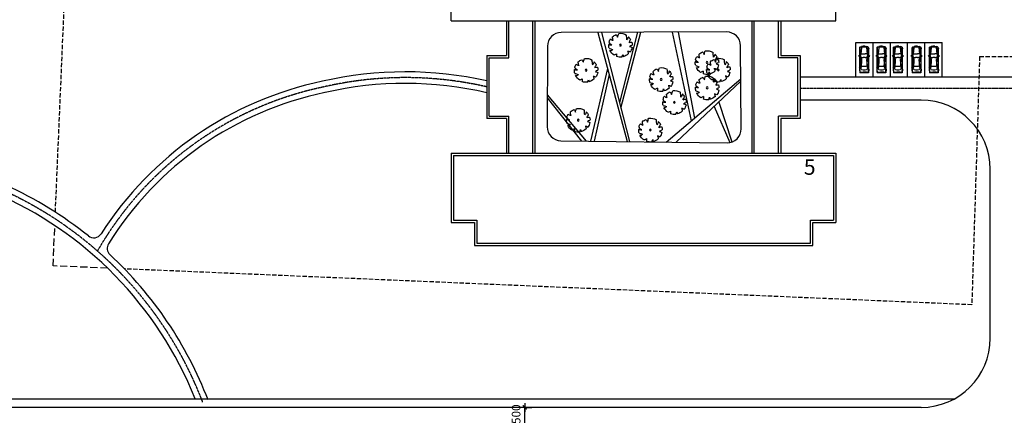
# Model space of a CAD drawing. Extents: x -1850789 to 242654, y -645296 to 3003252.
# Drawn here: x -595660 to -424812, y 619591 to 688265 of the extents above; entities that cross this region are included whole.
import ezdxf

# ---------------------------------------------------------------- set-up
doc = ezdxf.new("R2010")
doc.units = 0
doc.header["$LTSCALE"] = 500
doc.header["$MEASUREMENT"] = 0
doc.linetypes.add('DASH', pattern=[0.35, 0.25, -0.1])
doc.linetypes.add('DOTE', pattern=[2.42, 2, -0.2, 0.02, -0.2])
doc.layers.get('0').update_dxf_attribs({"linetype": 'CONTINUOUS'})
doc.layers.get('Defpoints').update_dxf_attribs({"linetype": 'CONTINUOUS'})
for name, color, linetype in [('GREEN', 86, 'CONTINUOUS'), ('LAYER1', 1, 'CONTINUOUS'), ('MMMM', 7, 'CONTINUOUS'), ('PD', 117, 'CONTINUOUS'), ('PUB_DIM', 3, 'CONTINUOUS'), ('PUB_TEXT', 7, 'CONTINUOUS'), ('STAIR', 2, 'CONTINUOUS'), ('一期', 7, 'CONTINUOUS'), ('填充', 8, 'CONTINUOUS'), ('汽车', 6, 'CONTINUOUS'), ('道路', 7, 'CONTINUOUS'), ('道路中心线', 14, 'CONTINUOUS')]:
    doc.layers.add(name, color=color, linetype=linetype)
doc.styles.add('-黑体', font='simhei.ttf', dxfattribs={"width": 0.8})
doc.styles.get("Standard").update_dxf_attribs({"font": 'GBENOR', "bigfont": 'GBCBIG'})
doc.dimstyles.new('AXIS500', dxfattribs={"dimscale": 5, "dimtxt": 300, "dimasz": 1, "dimexe": 250, "dimexo": 300, "dimgap": 150, "dimtad": 1, "dimdec": 0, "dimzin": 0, "dimdsep": 46, "dimtxsty": 'Standard', "dimblk": '_DIMX', "dimcen": 0.09, "dimclrt": 7, "dimadec": 1, "dimazin": 0, "dimtfac": 1, "dimtdec": 4, "dimtix": 1, "dimtmove": 2, "dimatfit": 3, "dimfxl": 1, "dimtolj": 1, "dimtzin": 0, "dimarcsym": 0})

# ---------------------------------------------------------------- blocks, each defined once
blk = doc.blocks.new('M_F33')
for p, q in [((-2082, 701), (-2108, 193)), ((-2108, 193), (-1980, 193)), ((-2108, 193), (-2108, -163)), ((-2070, 777), (-2082, 701)), ((-1942, 701), (-2082, 701)), ((-1434, 828), (-2070, 777)), ((-1955, 777), (-2070, 777)), ((-1980, 193), (-1955, 701)), ((-1980, 193), (-1980, -163)), ((-1968, 447), (-1955, 447)), ((-1955, 447), (-1968, 193)), ((-1968, -163), (-1968, 193)), ((-1955, 777), (-1955, 701)), ((-1942, 727), (-1955, 765)), ((-1955, 447), (-1942, 701)), ((-1294, 740), (-1942, 727)), ((-1942, 701), (-1942, 727)), ((-1624, 817), (-1625, 817)), ((-1523, 828), (-1624, 817)), ((-1561, 193), (-1523, 447)), ((-1561, -163), (-1561, 193)), ((-1523, 828), (805, 828)), ((-1409, 638), (-1523, 447)), ((-1409, 638), (-1294, 740)), ((-887, 460), (-1409, 638)), ((-989, 777), (-1294, 740)), ((-861, 523), (-1294, 740)), ((-1078, 828), (-989, 777)), ((-989, 777), (-684, 534)), ((842, 777), (-989, 777)), ((-912, 193), (-900, 370)), ((-912, -163), (-912, 193)), ((-900, 370), (-887, 460)), ((-861, 523), (-887, 460)), ((-442, 472), (-887, 460)), ((-861, 523), (-442, 548)), ((-556, 543), (-722, 777)), ((-531, 543), (-687, 777)), ((-656, 536), (-556, 543)), ((-556, 543), (-531, 543)), ((-531, 543), (-442, 548)), ((-442, 548), (-60, 548)), ((-60, 472), (-442, 472)), ((-124, 548), (-48, 777)), ((76, 777), (-60, 548)), ((257, 562), (-60, 548)), ((-60, 472), (257, 485)), ((76, 777), (79, 828)), ((537, 574), (257, 562)), ((448, 571), (257, 562)), ((562, 511), (257, 485)), ((448, 571), (842, 777)), ((537, 574), (448, 571)), ((995, 752), (537, 574)), ((537, 574), (562, 511)), ((1110, 663), (562, 511)), ((562, 511), (575, 370)), ((588, 193), (575, 370)), ((588, 193), (588, -163)), ((802, 888), (833, 982)), ((807, 802), (802, 888)), ((839, 778), (807, 802)), ((833, 982), (884, 934)), ((842, 777), (870, 820)), ((870, 820), (842, 776)), ((843, 777), (995, 752)), ((872, 776), (843, 777)), ((884, 934), (870, 820)), ((885, 820), (870, 820)), ((885, 820), (872, 776)), ((885, 820), (884, 934)), ((884, 828), (2114, 828)), ((995, 752), (1122, 828)), ((1631, 777), (995, 752)), ((995, 752), (1110, 663)), ((1110, 663), (1643, 701)), ((1110, 663), (1198, 447)), ((1198, 447), (1237, 193)), ((1200, 586), (2307, 468)), ((1237, -163), (1237, 193)), ((1631, 777), (2165, 752)), ((2216, 676), (1643, 701)), ((2088, 828), (2376, 740)), ((2141, 812), (2088, 828)), ((2114, 828), (2141, 812)), ((2376, 740), (2141, 812)), ((2376, 740), (2267, 752)), ((2317, 676), (2267, 752)), ((2427, 676), (2317, 676)), ((2317, 676), (2394, 447)), ((2427, 676), (2376, 740)), ((2516, 447), (2394, 447)), ((2419, 193), (2394, 447)), ((2419, -163), (2419, 193)), ((2427, 676), (2516, 447)), ((2567, 193), (2516, 447)), ((2567, 193), (2567, -163)), ((-2108, -163), (-2082, -672)), ((-2082, -672), (-2070, -748)), ((-1942, -672), (-2082, -672)), ((-1434, -799), (-2070, -748)), ((-1955, -748), (-2070, -748)), ((-1955, -672), (-1981, -163)), ((-1955, -418), (-1968, -163)), ((-1968, -418), (-1955, -418)), ((-1942, -672), (-1955, -418)), ((-1955, -672), (-1955, -748)), ((-1955, -736), (-1942, -697)), ((-1942, -672), (-1942, -697)), ((-1942, -697), (-1294, -710)), ((-1523, -799), (-1624, -788)), ((-1523, -799), (-1623, -788)), ((-1523, -418), (-1561, -163)), ((-1523, -418), (-1409, -608)), ((805, -799), (-1523, -799)), ((-887, -430), (-1409, -608)), ((-1294, -710), (-1409, -608)), ((-861, -494), (-1294, -710)), ((-1294, -710), (-989, -748)), ((-1078, -799), (-989, -748)), ((-684, -505), (-989, -748)), ((842, -748), (-989, -748)), ((-900, -341), (-912, -163)), ((-887, -430), (-900, -341)), ((-861, -494), (-887, -430)), ((-887, -430), (-442, -443)), ((-442, -519), (-861, -494)), ((-556, -514), (-722, -748)), ((-531, -514), (-687, -748)), ((-664, -506), (-556, -514)), ((-531, -514), (-556, -514)), ((-531, -514), (-442, -519)), ((-60, -443), (-442, -443)), ((-442, -519), (-60, -519)), ((-124, -519), (-48, -748)), ((257, -456), (-60, -443)), ((257, -532), (-60, -519)), ((-60, -519), (76, -748)), ((76, -748), (79, -799)), ((562, -481), (257, -456)), ((448, -542), (257, -532)), ((537, -545), (257, -532)), ((448, -542), (842, -748)), ((537, -545), (448, -542)), ((537, -545), (562, -481)), ((537, -545), (995, -723)), ((562, -481), (575, -341)), ((562, -481), (1110, -634)), ((575, -341), (588, -163)), ((807, -772), (802, -858)), ((802, -858), (833, -953)), ((840, -749), (807, -772)), ((884, -905), (833, -953)), ((842, -747), (870, -791)), ((842, -748), (870, -791)), ((995, -723), (843, -748)), ((843, -748), (872, -747)), ((884, -905), (870, -791)), ((870, -791), (885, -791)), ((885, -791), (872, -747)), ((885, -791), (884, -905)), ((2114, -799), (884, -799)), ((1110, -634), (995, -723)), ((1122, -799), (995, -723)), ((1631, -748), (995, -723)), ((1110, -634), (1198, -418)), ((1110, -634), (1643, -672)), ((1198, -418), (1237, -163)), ((1660, -504), (1204, -557)), ((2165, -723), (1631, -748)), ((1643, -672), (2216, -646)), ((2311, -429), (1660, -504)), ((2376, -710), (2088, -799)), ((2165, -723), (2267, -723)), ((2317, -646), (2267, -723)), ((2267, -723), (2376, -710)), ((2394, -418), (2317, -646)), ((2317, -646), (2427, -646)), ((2376, -710), (2427, -646)), ((2394, -418), (2419, -163)), ((2394, -418), (2516, -418)), ((2427, -646), (2516, -418)), ((2567, -163), (2516, -418))]:
    blk.add_line(p, q)
at = {"width": 0.8, "flags": 9}
for tag in ['XSIZE', 'YSIZE']:
    blk.add_attdef(tag, (0, 0), '', height=0.5, dxfattribs=at)
blk = doc.blocks.new('M_F13')
for p, q in [((-515, 179), (-397, 193)), ((-484, 239), (-484, 239)), ((-397, 193), (-484, 239))]:
    blk.add_line(p, q)
blk.add_circle((-3, 3), 38.2)
for centre, radius, start, end in [((-8, 3), 532, 89.3321, 114.3856), ((-325, 399), 130, 343.6555, 39.76), ((-175, 449), 193, 352.0775, 26.6128), ((-85, 589), 202, 304.1868, 338.5411), ((-8, 3), 531, 62.8767, 77.7021), ((80, 476), 154, 315.8454, 359.7651), ((-8, 3), 537, 160.8426, 187.275), ((-8, 3), 527, 126.0751, 153.6245), ((-356, 208), 224, 48.5203, 80.5151), ((-244, 1929), 1632, 285.4397, 290.7099), ((412, 44), 234, 83.5323, 121.6544), ((959, 2091), 1965, 250.0865, 256.3451), ((-8, 3), 523, 31.4098, 49.4752), ((-8, 3), 534, 340.3307, 19.43), ((-610, -942), 880, 77.3728, 85.4649), ((-5, -500), 587, 134.7782, 147.3315), ((-8, 3), 524, 200.8103, 231.4392), ((-251, -396), 87.2, 97.741, 188.8107), ((-1350, -519), 1108, 2.9465, 10.9238), ((125, -442), 220, 160.6009, 199.3991), ((100, -357), 178, 186.1912, 248.4952), ((296, -376), 163, 170.6314, 220.6278), ((325, -118), 300, 230.4582, 263.1093), ((-8, 3), 514, 305.394, 326.2464), ((358, 465), 656, 266.7455, 282.0146), ((0, -631), 545, 39.6536, 53.993), ((-8, 3), 522, 243.1498, 261.8356), ((-8, 3), 527, 274.7236, 290.3277)]:
    blk.add_arc(centre, radius, start, end)
at = {"width": 0.8, "flags": 9}
for tag, p in [('XSIZE', (-62, 12)), ('YSIZE', (9, 6))]:
    blk.add_attdef(tag, p, '', height=0.2, dxfattribs=at)
blk = doc.blocks.new('_DIMX')
blk.add_line((-150, 0), (150, 0))
at = {"const_width": 50}
blk.add_lwpolyline([(-70, -70), (70, 70)], dxfattribs=at)
blk = doc.blocks.new('*D65')
at = {"layer": 'Defpoints', "color": 0, "transparency": 16777216}
for p in [(-509023, 620966), (-508023, 620966), (-509023, 617465)]:
    blk.add_point(p, dxfattribs=at)
at = {"layer": 'PUB_DIM', "color": 0, "lineweight": -2, "transparency": 16777216}
for p, q in [((-508023, 620971), (-508023, 620976)), ((-508023, 617465), (-508023, 620966)), ((-507523, 620966), (-506773, 620966)), ((-508023, 617460), (-508023, 617455)), ((-507523, 617465), (-506773, 617465))]:
    blk.add_line(p, q, dxfattribs=at)
at = {"layer": 'PUB_DIM', "color": 0, "lineweight": -2, "transparency": 16777216, "xscale": 5, "yscale": 5, "zscale": 5}
for p, rotation in [((-508023, 620966), 270), ((-508023, 617465), 90)]:
    blk.add_blockref('_DIMX', p, dxfattribs=dict(at, rotation=rotation))
at = {"layer": 'PUB_DIM', "color": 7, "transparency": 16777216, "insert": (-509523, 619216), "char_height": 1500, "attachment_point": 5, "rotation": 90}
blk.add_mtext('\\A1;3500', dxfattribs=at)

msp = doc.modelspace()

# ---------------------------------------------------------------- linework, layer by layer
at = {"layer": 'LAYER1', "color": 252, "linetype": 'DASH', "ltscale": 6}
msp.add_line((-429097.1, 681857.7), (-225972.4, 681513.4), dxfattribs=at)
for points in [[(-589468.3, 654847.3), (-586493.8, 724145.5)], [(-429097.1, 681857.7), (-430461, 638778.1)], [(-430461, 638778.1), (-577463.7, 645006.1)]]:
    msp.add_lwpolyline(points, dxfattribs=at)
at = {"layer": 'LAYER1', "color": 252, "linetype": 'DASH', "ltscale": 10}
for points in [[(-589868.2, 645531.7), (-589568.2, 652521.6)], [(-580415.4, 645131.2), (-589868.2, 645531.7)]]:
    msp.add_lwpolyline(points, dxfattribs=at)
at = {"layer": 'MMMM'}
msp.add_line((-450589.3, 684306.1), (-435589.3, 684306.1), dxfattribs=at)
at = {"layer": 'PD'}
for p, q in [((-472998, 686135.6), (-501677.5, 686034.3)), ((-495368.7, 686067), (-490234, 667110.8)), ((-494727, 686068.6), (-489823.1, 667107.8)), ((-488438.3, 686084.3), (-491577.8, 673892.4)), ((-491323.4, 672908.5), (-487893, 686085.6)), ((-482461.7, 686108.3), (-479149.4, 670687)), ((-481378.3, 686111), (-478548.9, 671197.4)), ((-504071.5, 683644.1), (-504128.9, 669660.1)), ((-470489, 669313.7), (-470592.1, 683752.7)), ((-493670.9, 679799.1), (-496620.3, 667157.6)), ((-493384.6, 678742.3), (-495999.4, 667153.1)), ((-483466.3, 667017.5), (-470551, 677995.9)), ((-481726.2, 667004.7), (-470547.9, 677567.4)), ((-504106.2, 675198.3), (-497360, 667183.6)), ((-504108.3, 674682.3), (-498161.6, 667189.5)), ((-475183, 673187.5), (-472465.3, 666934.3)), ((-474366.7, 673958.9), (-472077.7, 667037.8)), ((-501749.7, 667250.4), (-472909.6, 666896.7))]:
    msp.add_line(p, q, dxfattribs=at)
for centre, start, end in [((-501671.5, 683634.3), 90.142319, 179.764787), ((-472992, 683735.6), 0.409084, 90.142319), ((-501728.9, 669650.3), 179.764787, 269.505035), ((-472888.9, 669296.6), 269.505035, 0.409084)]:
    msp.add_arc(centre, 2400, start, end, dxfattribs=at)
at = {"layer": 'STAIR'}
for p, q in [((-348133.7, 678306.1), (-460250.1, 678306.1)), ((-439250.3, 674306.1), (-460250.1, 674306.1)), ((-427250.3, 632965.6), (-427250.3, 662306.1)), ((-439250.3, 620965.6), (-649414.6, 620965.6))]:
    msp.add_line(p, q, dxfattribs=at)
for centre, radius, start, end in [((-528732.9, 615170.4), 64037.3, 77.226554, 102.979589), ((-530810.3, 618607.4), 60234.8, 101.768196, 147.369003), ((-528732.9, 615170.4), 62037.3, 76.807443, 102.979589), ((-530810.3, 618607.4), 58234.8, 101.768196, 148.09796), ((-439250.3, 662306.1), 12000, 0, 90), ((-625864.9, 598206.9), 65326.4, 21.798656, 111.96409), ((-625864.9, 598206.9), 67326.4, 51.267077, 79.855194), ((-582800.9, 651896.4), 1500, 231.267077, 327.369003), ((-578975.4, 648590), 1500, 148.09796, 227.05686), ((-625864.9, 598206.9), 67326.4, 20.924189, 47.05686), ((-439250.3, 632965.6), 12000, 270, 0)]:
    msp.add_arc(centre, radius, start, end, dxfattribs=at)
at = {"layer": '一期', "color": 240}
for p, q in [((-520764.1, 688064.6), (-520764.1, 700064.6)), ((-454060.5, 688064.6), (-454060.5, 700064.6)), ((-520764.1, 688064.6), (-454060.5, 688064.6)), ((-511210, 688064.6), (-511210, 682034.4)), ((-510810, 681634.4), (-510810, 688064.6)), ((-506610, 665084.2), (-506610, 688064.6)), ((-506210, 665084.2), (-506210, 688064.6)), ((-468614.6, 688064.6), (-468614.6, 665084.2)), ((-468214.6, 665084.2), (-468214.6, 688064.6)), ((-464014.6, 681634.4), (-464014.6, 688064.6)), ((-463614.6, 688064.6), (-463614.6, 682034.4)), ((-514574.5, 682034.4), (-514574.5, 671114.3)), ((-514574.5, 682034.4), (-511210, 682034.4)), ((-463614.6, 682034.4), (-460250.1, 682034.4)), ((-460250.1, 682034.4), (-460250.1, 671114.3)), ((-514174.5, 671514.3), (-514174.5, 681634.4)), ((-514174.5, 681634.4), (-510810, 681634.4)), ((-460650.1, 681634.4), (-464014.6, 681634.4)), ((-460650.1, 671514.3), (-460650.1, 681634.4)), ((-514174.5, 671514.3), (-510810, 671514.3)), ((-510810, 665084.2), (-510810, 671514.3)), ((-464014.6, 665084.2), (-464014.6, 671514.3)), ((-460650.1, 671514.3), (-464014.6, 671514.3)), ((-511210, 671114.3), (-514574.5, 671114.3)), ((-511210, 671114.3), (-511210, 665084.2)), ((-460250.1, 671114.3), (-463614.6, 671114.3)), ((-463614.6, 671114.3), (-463614.6, 665084.2)), ((-520764.1, 665084.2), (-454060.5, 665084.2)), ((-520764.1, 665084.2), (-520764.1, 653084.2)), ((-520364.1, 664684.2), (-454460.5, 664684.2)), ((-520364.1, 664684.2), (-520364.1, 653484.2)), ((-454460.5, 664684.2), (-454460.5, 653484.2)), ((-454060.5, 665084.2), (-454060.5, 653084.2)), ((-520764.1, 653084.2), (-516764.1, 653084.2)), ((-520364.1, 653484.2), (-516364.1, 653484.2)), ((-516764.1, 653084.2), (-516764.1, 649084.2)), ((-516364.1, 653484.2), (-516364.1, 649484.2)), ((-458460.5, 649484.2), (-458460.5, 653484.2)), ((-458460.5, 653484.2), (-454460.5, 653484.2)), ((-458060.5, 649084.2), (-458060.5, 653084.2)), ((-458060.5, 653084.2), (-454060.5, 653084.2)), ((-516364.1, 649484.2), (-458460.5, 649484.2)), ((-516764.1, 649084.2), (-458060.5, 649084.2))]:
    msp.add_line(p, q, dxfattribs=at)
at = {"layer": '填充'}
msp.add_line((-652012.6, 622465.6), (-433440.9, 622465.6), dxfattribs=at)
at = {"layer": '填充', "linetype": 'DOTE', "ltscale": 0.5}
for centre, radius, start, end in [((-530810.3, 618607.4), 59234.8, 101.768196, 150.127509), ((-528732.9, 615170.4), 63037.3, 77.020411, 102.979589), ((-625864.9, 598206.9), 66326.4, 20.924189, 112.074537)]:
    msp.add_arc(centre, radius, start, end, dxfattribs=at)
at = {"layer": '道路'}
for p, q in [((-450589.3, 678306.1), (-450589.3, 684306.1)), ((-447589.3, 678306.1), (-447589.3, 684306.1)), ((-444589.3, 684306.1), (-444589.3, 678306.1)), ((-441589.3, 678306.1), (-441589.3, 684306.1)), ((-438589.3, 678306.1), (-438589.3, 684306.1)), ((-435589.3, 678306.1), (-435589.3, 684306.1))]:
    msp.add_line(p, q, dxfattribs=at)
at = {"layer": '道路中心线', "color": 14, "linetype": 'DOTE', "ltscale": 0.5}
msp.add_line((-231723.8, 676306.1), (-460250.1, 676306.1), dxfattribs=at)

# ---------------------------------------------------------------- block references
at = {"layer": 'GREEN', "extrusion": (0, 0, -1), "xscale": 3.872000000943237, "yscale": 3.872000001370907, "zscale": -3.872000000000002, "rotation": 101.7153114531753}
for p in [(491435.2, 683864.1), (497389.5, 679505.9), (476420.1, 680850.1), (474446.8, 679550.7), (484362.8, 677912.6), (476383, 676447.9), (482067.4, 673928.9), (498754.5, 670836.9), (486240.5, 669135.7)]:
    msp.add_blockref('M_F13', p, dxfattribs=at)
at = {"layer": '汽车', "xscale": -1, "rotation": 270}
for p in [(-449151.1, 681121.8), (-446151.1, 681121.8), (-443302.4, 681121.8), (-440059, 681121.8), (-437059, 681121.8)]:
    msp.add_blockref('M_F33', p, dxfattribs=at)

# ---------------------------------------------------------------- texts
at = {"layer": 'PUB_TEXT', "style": '-黑体'}
msp.add_text('5', height=2700, dxfattribs=at).set_placement((-459600.6, 661340.9))

# ---------------------------------------------------------------- dimensions: what is measured, and where the dimension line sits
at = {"layer": 'PUB_DIM'}
dim = msp.add_aligned_dim(p1=(-509022.9, 617465.4), p2=(-509022.9, 620965.6), distance=-1000, dimstyle='AXIS500', dxfattribs=at)
dim.commit()
dim.dimension.update_dxf_attribs({"geometry": '*D65', "text_midpoint": (-509522.9, 619215.5)})

doc.saveas('drawing.dxf')
